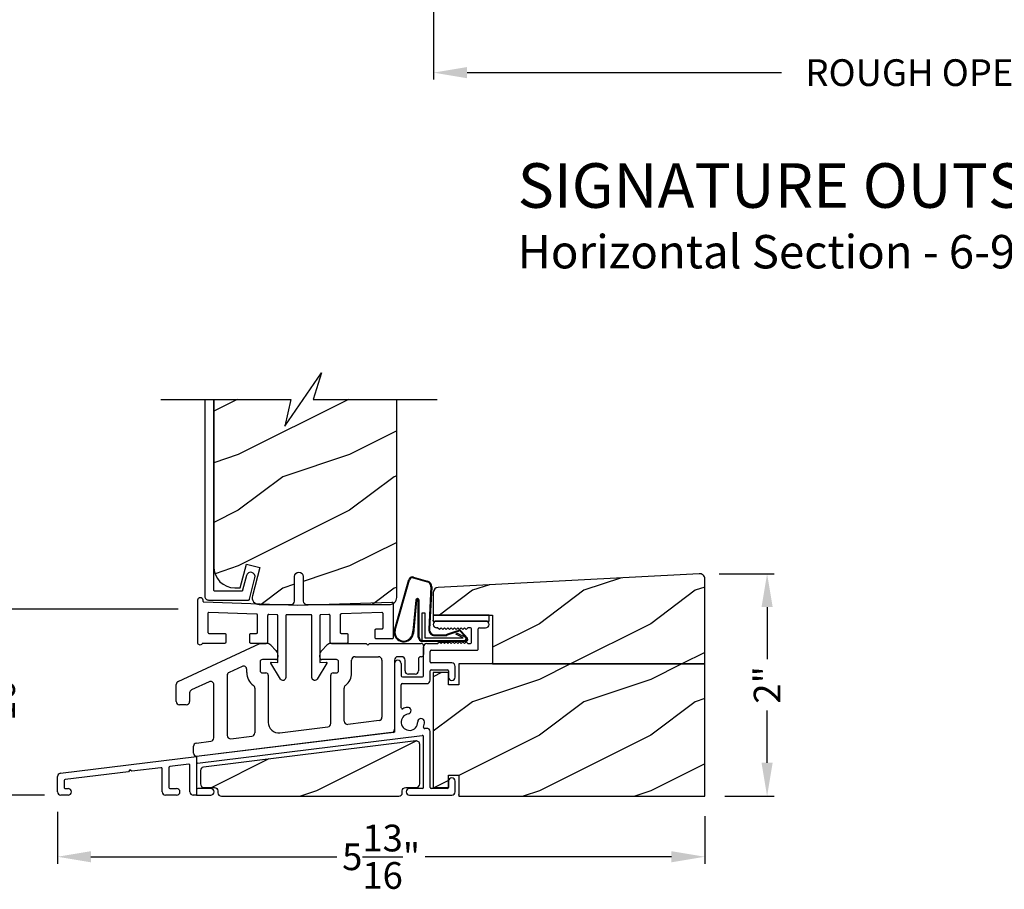
# Model space of a CAD drawing. Extents: x 68 to 136, y 0 to 44.
# Drawn here: x 115.8 to 124.6, y 19.7 to 27.5 of the extents above; entities that cross this region are included whole.
import ezdxf

# ---------------------------------------------------------------- set-up
doc = ezdxf.new("R2010")
doc.units = 0
doc.header["$LTSCALE"] = 4
doc.header["$MEASUREMENT"] = 0
doc.header["$PDMODE"] = 3
doc.layers.get('0').update_dxf_attribs({"linetype": 'CONTINUOUS'})
doc.layers.get('DEFPOINTS').update_dxf_attribs({"color": 3, "linetype": 'CONTINUOUS'})
doc.layers.add('Dim', color=7, linetype='CONTINUOUS')
doc.styles.add('Arial', font='arial.ttf')
doc.styles.get("Standard").update_dxf_attribs({"font": 'arial.ttf'})
doc.dimstyles.get("Standard").update_dxf_attribs({"dimtxt": 0.24, "dimasz": 0.3, "dimexe": 0.0625, "dimexo": 0.18, "dimgap": 0.09, "dimtad": 0, "dimdec": 4, "dimzin": 0, "dimdsep": 46, "dimlunit": 4, "dimtxsty": 'Standard', "dimcen": 0, "dimadec": 0, "dimazin": 0, "dimtfac": 1, "dimtdec": 4, "dimtofl": 0, "dimtmove": 2, "dimatfit": 3, "dimfxl": 1, "dimtolj": 1, "dimtzin": 0, "dimarcsym": 0})
pattern_1 = [(216.8699, (-43.16519, 44.3711), (2.99999992, 2.00000012), [0.5, -4.5]), (206.5651, (-42.5652, 44.0711), (-0.9999992, -1.0000013), [1.118034, -1.118034]), (198.4349, (-42.5652, 43.5711), (-2.00000043, -0.9999984), [0.632456, -2.529822])]

# ---------------------------------------------------------------- blocks, each defined once
blk = doc.blocks.new('A$C681C2385')
at = {"linetype": 'Continuous'}
for p, q in [((-0.25, 0.0529), (-0.25, 0)), ((0.25, 0.0529), (-0.25, 0.0529)), ((-0.25, 0), (-0.25, 0.0081)), ((-0.25, 0), (0.25, 0)), ((0.22, 0), (-0.22, 0)), ((0.25, 0), (0.25, 0.0529)), ((-0.246, 0), (-0.25, 0))]:
    blk.add_line(p, q, dxfattribs=at)
blk = doc.blocks.new('A$C5E9E18C2')
at = {"linetype": 'Continuous'}
for p, q in [((-0.8855, 0.2948), (-0.7535, 0.7582)), ((-0.8769, 0.3041), (-0.7468, 0.756)), ((-0.7129, 0.7712), (-0.588, 0.7368)), ((-0.7106, 0.7778), (-0.5864, 0.7437)), ((-0.5544, 0.6926), (-0.5739, 0.311)), ((-0.5474, 0.6923), (-0.5669, 0.3105)), ((-0.6915, 0.5729), (-0.7184, 0.2942)), ((-0.684, 0.5716), (-0.7121, 0.2715)), ((-0.6679, 0.2405), (-0.6679, 0.5716)), ((-0.6609, 0.2405), (-0.6609, 0.5722)), ((-0.6333, 0.2081), (-0.6333, 0.4581)), ((-0.6333, 0.4581), (-0.6083, 0.4581)), ((-0.6083, 0.4581), (-0.6083, 0.2331)), ((-0.4018, 0.2698), (-0.3118, 0.3008)), ((-0.3976, 0.2642), (-0.3076, 0.2952)), ((-0.3297, 0.2667), (-0.3191, 0.2773)), ((-0.2638, 0.2331), (-0.3297, 0.2667)), ((-0.3191, 0.2773), (-0.2444, 0.2389)), ((-0.2886, 0.2912), (-0.2314, 0.2269)), ((-0.2825, 0.2947), (-0.2254, 0.2304)), ((-0.2389, 0.2081), (-0.6333, 0.2081)), ((-0.3963, 0.2005), (-0.6279, 0.2005)), ((-0.6083, 0.2331), (-0.2638, 0.2331)), ((-0.5195, 0.2605), (-0.4301, 0.2605)), ((-0.5195, 0.2535), (-0.4301, 0.2535)), ((-0.4602, 0.193), (-0.4602, 0.2005)), ((-0.3917, 0.193), (-0.4602, 0.193)), ((-0.3966, 0.2005), (-0.387, 0.208)), ((-0.3963, 0.208), (-0.3963, 0.2005)), ((-0.3821, 0.2005), (-0.3917, 0.193)), ((-0.2427, 0.2005), (-0.3821, 0.2005)), ((-0.2386, 0.2248), (-0.2386, 0.2231))]:
    blk.add_line(p, q, dxfattribs=at)
for centre, radius, start, end in [((-0.723, 0.7483), 0.032, 67.0907, 161.98857), ((-0.723, 0.7483), 0.025, 66.23099, 161.98857), ((-0.5973, 0.6948), 0.043, 357.07068, 77.46931), ((-0.5973, 0.6948), 0.05, 357.07065, 77.46931), ((-0.6762, 0.5707), 0.0154, 5.58006, 171.54841), ((-0.6759, 0.5703), 0.00821, 9.69929, 170.30071), ((-0.7985, 0.2858), 0.0875, 174.14548, 350.58598), ((-0.7985, 0.2858), 0.0805, 166.86925, 5.95309), ((-0.5195, 0.308), 0.0545, 176.85968, 270), ((-0.5195, 0.308), 0.0475, 176.90461, 270), ((-0.4301, 0.308), 0.0475, 270, 306.54209), ((-0.2999, 0.2847), 0.02, 29.74505, 126.54209), ((-0.2999, 0.2847), 0.013, 29.74505, 126.54209), ((-0.6279, 0.2405), 0.04, 180, 270), ((-0.6279, 0.2405), 0.033, 180, 270), ((-0.4301, 0.308), 0.0545, 270, 306.54209), ((-0.2536, 0.2231), 0.015, 270, 0), ((-0.2586, 0.2248), 0.02, 360, 44.99936), ((-0.2427, 0.2205), 0.02, 270, 29.74505), ((-0.2427, 0.2205), 0.013, 287.07464, 29.74505)]:
    blk.add_arc(centre, radius, start, end, dxfattribs=at)
blk = doc.blocks.new('A$C4DBF5383')
for p, q in [((-0.5012, 0.3765), (-0.0612, 0.3765)), ((-0.6192, -1.1174), (-0.6192, -0.6617))]:
    blk.add_line(p, q)
at = {"linetype": 'Continuous'}
for p, q in [((-0.4922, 0.3165), (-0.5012, 0.3165)), ((-0.4772, 0.3015), (-0.4922, 0.3165)), ((-0.4622, 0.3165), (-0.4772, 0.3015)), ((-0.4472, 0.3015), (-0.4622, 0.3165)), ((-0.4322, 0.3165), (-0.4472, 0.3015)), ((-0.4172, 0.3015), (-0.4322, 0.3165)), ((-0.4022, 0.3165), (-0.4172, 0.3015)), ((-0.3872, 0.3015), (-0.4022, 0.3165)), ((-0.3722, 0.3165), (-0.3872, 0.3015)), ((-0.3572, 0.3015), (-0.3722, 0.3165)), ((-0.3422, 0.3165), (-0.3572, 0.3015)), ((-0.3272, 0.3015), (-0.3422, 0.3165)), ((-0.3122, 0.3165), (-0.3272, 0.3015)), ((-0.2972, 0.3015), (-0.3122, 0.3165)), ((-0.2822, 0.3165), (-0.2972, 0.3015)), ((-0.2672, 0.3015), (-0.2822, 0.3165)), ((-0.2522, 0.3165), (-0.2672, 0.3015)), ((-0.2372, 0.3015), (-0.2522, 0.3165)), ((-0.2222, 0.3165), (-0.2372, 0.3015)), ((-0.1972, 0.3165), (-0.2222, 0.3165)), ((-0.1872, 0.1846), (-0.1872, 0.3065)), ((-0.1272, 0.1246), (-0.1272, 0.3065)), ((-0.1172, 0.3165), (-0.0612, 0.3165)), ((-0.4922, 0.1746), (-0.4772, 0.1896)), ((-0.4772, 0.1896), (-0.4622, 0.1746)), ((-0.4622, 0.1746), (-0.4472, 0.1896)), ((-0.4472, 0.1896), (-0.4322, 0.1746)), ((-0.4322, 0.1746), (-0.4172, 0.1896)), ((-0.4172, 0.1896), (-0.4022, 0.1746)), ((-0.4022, 0.1746), (-0.3872, 0.1896)), ((-0.3872, 0.1896), (-0.3722, 0.1746)), ((-0.3722, 0.1746), (-0.3572, 0.1896)), ((-0.3572, 0.1896), (-0.3422, 0.1746)), ((-0.3422, 0.1746), (-0.3272, 0.1896)), ((-0.3272, 0.1896), (-0.3122, 0.1746)), ((-0.3122, 0.1746), (-0.2972, 0.1896)), ((-0.2972, 0.1896), (-0.2822, 0.1746)), ((-0.2822, 0.1746), (-0.2672, 0.1896)), ((-0.2672, 0.1896), (-0.2522, 0.1746)), ((-0.2522, 0.1746), (-0.2372, 0.1896)), ((-0.2372, 0.1896), (-0.2222, 0.1746)), ((-0.6192, -0.115), (-0.6192, 0.1446)), ((-0.5892, 0.1746), (-0.4922, 0.1746)), ((-0.5592, 0.01), (-0.5592, 0.1046)), ((-0.5492, 0.1146), (-0.1372, 0.1146)), ((-0.2222, 0.1746), (-0.1972, 0.1746)), ((-0.3642, 0), (-0.5492, 0)), ((-0.8792, -0.005), (-0.8792, -0.613)), ((-0.8192, -0.005), (-0.8192, -0.115)), ((-0.5592, -0.155), (-0.5592, -0.07)), ((-0.5492, -0.06), (-0.4042, -0.06)), ((-0.3942, -0.07), (-0.3942, -0.1262)), ((-0.3342, -0.1262), (-0.3342, -0.03)), ((-0.8092, -0.125), (-0.6292, -0.125)), ((-0.8192, -0.4019), (-0.8192, -0.195)), ((-0.8092, -0.185), (-0.5892, -0.185)), ((-0.8792, -0.6138), (-0.8792, -0.6219)), ((-0.5929, -0.5867), (-0.6081, -0.5886)), ((-0.5592, -1.1174), (-0.5592, -0.6165)), ((-0.888, -0.623), (-2.6562, -0.8401)), ((-2.6474, -0.8994), (-0.6304, -0.6518)), ((-0.8792, -0.6219), (-0.8832, -0.6219)), ((-3.8799, -0.9903), (-2.6562, -0.8401)), ((-2.6562, -0.8401), (-2.6562, -1.1874)), ((-3.2552, -0.9589), (-3.2683, -0.9757)), ((-3.2385, -0.972), (-3.2552, -0.9589)), ((-2.9774, -0.94), (-3.2385, -0.972)), ((-2.9662, -1.1574), (-2.9662, -0.9499)), ((-2.9062, -0.9401), (-2.9062, -1.1174)), ((-2.7274, -0.9093), (-2.8974, -0.9301)), ((-2.7162, -1.1575), (-2.7162, -0.9192)), ((-3.9062, -1.1575), (-3.9062, -1.02)), ((-3.8462, -1.0555), (-3.8462, -1.1173)), ((-3.2683, -0.9757), (-3.8374, -1.0455)), ((-3.8362, -1.1274), (-3.8112, -1.1274)), ((-2.8962, -1.1274), (-2.8362, -1.1274)), ((-2.5302, -1.1274), (-2.6462, -1.1274)), ((-0.6292, -1.1274), (-0.7452, -1.1274)), ((-0.4042, -1.1274), (-0.5492, -1.1274)), ((-0.3942, -1.0612), (-0.3942, -1.1174)), ((-0.3342, -1.1574), (-0.3342, -1.0612)), ((-3.8112, -1.1874), (-3.8762, -1.1874)), ((-2.8362, -1.1874), (-2.9362, -1.1874)), ((-2.6562, -1.1874), (-2.6862, -1.1874)), ((-2.6562, -1.1874), (-2.5302, -1.1874)), ((-0.7452, -1.1874), (-0.3642, -1.1874)), ((-0.3024, -1.1874), (-0.3024, -1.1793)), ((-0.3024, -1.1793), (-0.3024, -1.1874))]:
    blk.add_line(p, q, dxfattribs=at)
for centre, radius, start, end in [((-0.5012, 0.3465), 0.03, 90, 270), ((-0.0612, 0.3465), 0.03, 270, 90), ((-0.1972, 0.3065), 0.01, 360, 90), ((-0.1172, 0.3065), 0.01, 90, 180), ((-0.1972, 0.1846), 0.01, 270, 0), ((-0.5892, 0.1446), 0.03, 90, 180), ((-0.5492, 0.1046), 0.01, 90, 180), ((-0.1372, 0.1246), 0.01, 269.99999, 0), ((-0.8492, -0.005), 0.03, 0, 180), ((-0.5492, 0.01), 0.01, 180, 270.00001), ((-0.3642, -0.03), 0.03, 0, 90), ((-0.5492, -0.07), 0.01, 90, 180), ((-0.4042, -0.07), 0.01, 0, 90), ((-0.8092, -0.115), 0.01, 180, 270), ((-0.6292, -0.115), 0.01, 270, 0), ((-0.5892, -0.155), 0.03, 270, 360), ((-0.3642, -0.1262), 0.03, 180, 0), ((-0.8092, -0.195), 0.01, 90, 180), ((-0.8092, -0.4019), 0.01, 180, 296.3878), ((-0.7452, -0.5309), 0.134, 98.76587, 116.3878), ((-0.761, -0.4281), 0.03, 278.76587, 98.76587), ((-0.7452, -0.5309), 0.074, 98.76587, 1.23413), ((-0.6412, -0.5286), 0.03, 1.23413, 181.23413), ((-0.7452, -0.5309), 0.134, 340.6122, 1.23413), ((-0.8892, -0.613), 0.01, 277, 0), ((-0.6094, -0.5787), 0.01, 160.6122, 277.00004), ((-0.5892, -0.6165), 0.03, 360, 97), ((-2.9762, -0.9499), 0.01, 359.81032, 97), ((-2.8962, -0.9401), 0.01, 97, 180), ((-2.7262, -0.9192), 0.01, 0, 97), ((-2.6462, -0.9094), 0.01, 97, 180), ((-3.8762, -1.0201), 0.03, 97, 179.86428), ((-3.8362, -1.0555), 0.01, 97, 180.30068), ((-0.3642, -1.0612), 0.03, 0, 180), ((-3.8362, -1.1174), 0.01, 179.69932, 270), ((-3.8112, -1.1574), 0.03, 270, 90), ((-2.8962, -1.1174), 0.01, 180, 270), ((-2.8362, -1.1574), 0.03, 270, 90), ((-2.6462, -1.1174), 0.01, 180, 270), ((-2.5302, -1.1574), 0.03, 270, 90), ((-0.7452, -1.1574), 0.03, 90, 270), ((-0.6292, -1.1174), 0.01, 270, 0), ((-0.5492, -1.1174), 0.01, 180, 270), ((-0.4042, -1.1174), 0.01, 270, 360), ((-3.8762, -1.1574), 0.03, 180.13572, 270), ((-2.9362, -1.1574), 0.03, 180, 270), ((-2.6862, -1.1574), 0.03, 180.12422, 270), ((-0.3642, -1.1574), 0.03, 270, 360)]:
    blk.add_arc(centre, radius, start, end, dxfattribs=at)
blk.add_arc((-0.6292, -0.6617), 0.01, 0, 97)
blk = doc.blocks.new('A$C439114D3')
at = {"linetype": 'Continuous'}
for p, q in [((-2.8218, -0.166), (-2.0902, 0.1751)), ((-2.0902, 0.1751), (-2.0321, 0.1751)), ((-1.9896, 0.1576), (-1.9438, 0.1117)), ((-1.5336, 0.1117), (-1.4878, 0.1576)), ((-1.4454, 0.1751), (-1.1348, 0.1751)), ((-1.1348, 0.1751), (-1.1192, 0.1595)), ((-1.1192, 0.1595), (-1.1036, 0.1751)), ((-1.1036, 0.1751), (-0.6391, 0.1751)), ((-0.6192, 0.1551), (-0.6192, 0.0751)), ((-2.0863, 0.0101), (-2.0863, -0.0699)), ((-1.9462, 0.0301), (-2.0663, 0.0301)), ((-1.9262, 0.0692), (-1.9262, 0.0502)), ((-1.5512, 0.0501), (-1.5512, 0.0693)), ((-1.4013, 0.0301), (-1.5312, 0.0301)), ((-1.3813, -0.0699), (-1.3813, 0.0101)), ((-1.2644, -0.0903), (-1.2644, 0.0251)), ((-1.2344, 0.0551), (-1.0222, 0.0551)), ((-0.9922, 0.0251), (-0.9922, -0.4883)), ((-0.8792, 0.0251), (-0.8792, -0.5953)), ((-0.8154, 0.0551), (-0.8492, 0.0551)), ((-0.7854, -0.0711), (-0.7854, 0.0251)), ((-0.6654, 0.0351), (-0.6654, -0.0711)), ((-0.6392, 0.0551), (-0.6454, 0.0551)), ((-2.249, -0.0313), (-2.3649, -0.0854)), ((-2.2063, -0.0874), (-2.2063, -0.0585)), ((-2.5449, -0.1693), (-2.7019, -0.2425)), ((-2.3822, -0.1126), (-2.3822, -0.6516)), ((-2.0663, -0.0899), (-2.0341, -0.0899)), ((-2.0141, -0.1099), (-2.0141, -0.5341)), ((-1.4516, -0.5447), (-1.4516, -0.1099)), ((-1.4316, -0.0899), (-1.4013, -0.0899)), ((-0.6954, -0.1011), (-0.7554, -0.1011)), ((-2.8392, -0.3469), (-2.8392, -0.1932)), ((-2.5022, -0.6737), (-2.5022, -0.1965)), ((-2.1341, -0.2264), (-2.1341, -0.6285)), ((-1.3316, -0.5226), (-1.3316, -0.2257)), ((-2.7192, -0.2697), (-2.7192, -0.3469)), ((-2.7492, -0.3769), (-2.8092, -0.3769)), ((-1.0185, -0.5181), (-1.2979, -0.5524)), ((-1.9086, -0.6274), (-1.4779, -0.5745)), ((-2.6584, -0.7194), (-2.5286, -0.7035)), ((-0.9055, -0.6251), (-2.6562, -0.8401)), ((-2.3486, -0.6814), (-2.1604, -0.6583)), ((-2.6847, -0.8097), (-2.6847, -0.7492))]:
    blk.add_line(p, q, dxfattribs=at)
for centre, radius, start, end in [((-2.0321, 0.1151), 0.06, 45, 90.0835), ((-1.9862, 0.0693), 0.06, 359.92198, 45.00003), ((-1.4912, 0.0693), 0.06, 135, 180.00004), ((-1.4453, 0.1151), 0.06, 90.0835, 134.99991), ((-0.6392, 0.1551), 0.02, 0, 89.85537), ((-2.0663, 0.0101), 0.02, 90.00001, 180), ((-1.9462, 0.0501), 0.02, 270, 0.13514), ((-1.5312, 0.0501), 0.02, 180, 270.00001), ((-1.4013, 0.0101), 0.02, 0.00001, 90), ((-1.2344, 0.0251), 0.03, 90.00001, 180), ((-1.0222, 0.0251), 0.03, 0, 90), ((-0.8492, 0.0251), 0.03, 90, 180), ((-0.8154, 0.0251), 0.03, 0, 89.99996), ((-0.6454, 0.0351), 0.02, 90, 179.99999), ((-0.6392, 0.0751), 0.02, 269.99978, 0), ((-2.3522, -0.1126), 0.03, 114.99998, 180), ((-2.2363, -0.0585), 0.03, 0, 114.99999), ((-2.0663, -0.0874), 0.14, 179.99996, 234.87977), ((-2.0663, -0.0699), 0.02, 180, 270), ((-1.4013, -0.0699), 0.02, 270.00003, 360), ((-0.7554, -0.0711), 0.03, 180.00001, 270), ((-0.6954, -0.0711), 0.03, 270.00002, 360), ((-2.8092, -0.1932), 0.03, 114.89883, 180), ((-2.5322, -0.1965), 0.03, 360, 115), ((-2.0341, -0.1099), 0.02, 0, 90.00003), ((-1.4316, -0.1099), 0.02, 90, 180), ((-1.4044, -0.0903), 0.14, 307.20768, 0.00002), ((-2.6892, -0.2697), 0.03, 114.99999, 180), ((-2.1641, -0.2264), 0.03, 360, 54.87977), ((-1.3016, -0.2257), 0.03, 127.20768, 180), ((-2.8092, -0.3469), 0.03, 180.13073, 270), ((-2.7492, -0.3469), 0.03, 270, 0.00003), ((-1.3016, -0.5226), 0.03, 180, 277.00001), ((-1.0222, -0.4883), 0.03, 277, 360), ((-1.9201, -0.5341), 0.094, 180, 277), ((-1.4816, -0.5447), 0.03, 277, 360), ((-0.9092, -0.5953), 0.03, 277, 0), ((-2.5322, -0.6737), 0.03, 277, 0), ((-2.3522, -0.6516), 0.03, 180, 277.00001), ((-2.1641, -0.6285), 0.03, 277, 0), ((-2.6547, -0.7492), 0.03, 97, 180), ((-2.6547, -0.8097), 0.03, 180, 277)]:
    blk.add_arc(centre, radius, start, end, dxfattribs=at)
blk = doc.blocks.new('*D551')
at = {"layer": 'DEFPOINTS', "color": 0, "transparency": 16777216}
for p in [(116.1092, 20.5624), (121.9217, 20.5245), (116.1092, 19.9804)]:
    blk.add_point(p, dxfattribs=at)
at = {"layer": 'Dim', "color": 0, "lineweight": -2, "transparency": 16777216}
for p, q in [((116.1092, 20.3824), (116.1092, 19.9179)), ((121.9217, 20.3445), (121.9217, 19.9179)), ((116.4092, 19.9804), (118.6189, 19.9804)), ((121.6217, 19.9804), (119.412, 19.9804))]:
    blk.add_line(p, q, dxfattribs=at)
at = {"layer": 'Dim', "color": 0, "transparency": 16777216}
for points in [[(116.4092, 20.0304), (116.4092, 19.9304), (116.1092, 19.9804)], [(121.6217, 20.0304), (121.6217, 19.9304), (121.9217, 19.9804)]]:
    blk.add_solid(points, dxfattribs=at)
at = {"layer": 'Dim', "color": 0, "transparency": 16777216, "insert": (119.0155, 19.9804), "char_height": 0.24, "attachment_point": 5}
blk.add_mtext('\\A1;5{\\H1x;\\S13/16;}"', dxfattribs=at)
blk = doc.blocks.new('*D552')
at = {"layer": 'DEFPOINTS', "color": 0, "transparency": 16777216}
for p in [(121.8723, 22.5218), (122.4812, 22.5218), (121.9217, 20.5245)]:
    blk.add_point(p, dxfattribs=at)
at = {"layer": 'Dim', "color": 0, "lineweight": -2, "transparency": 16777216}
for p, q in [((122.0523, 22.5218), (122.5437, 22.5218)), ((122.4812, 22.2218), (122.4812, 21.7531)), ((122.4812, 20.8245), (122.4812, 21.2931)), ((122.1017, 20.5245), (122.5437, 20.5245))]:
    blk.add_line(p, q, dxfattribs=at)
at = {"layer": 'Dim', "color": 0, "transparency": 16777216}
for points in [[(122.4312, 22.2218), (122.5312, 22.2218), (122.4812, 22.5218)], [(122.4312, 20.8245), (122.5312, 20.8245), (122.4812, 20.5245)]]:
    blk.add_solid(points, dxfattribs=at)
at = {"layer": 'Dim', "color": 0, "transparency": 16777216, "insert": (122.4812, 21.5231), "char_height": 0.24, "attachment_point": 5, "rotation": 90}
blk.add_mtext('\\A1;2"', dxfattribs=at)
blk = doc.blocks.new('*D553')
at = {"layer": 'DEFPOINTS', "color": 0, "transparency": 16777216}
for p in [(115.4399, 22.2029), (117.3732, 22.2029), (116.1717, 20.5325)]:
    blk.add_point(p, dxfattribs=at)
at = {"layer": 'Dim', "color": 0, "lineweight": -2, "transparency": 16777216}
for p, q in [((117.1932, 22.2029), (115.3774, 22.2029)), ((115.4399, 21.9029), (115.4399, 21.7529)), ((115.4399, 20.8325), (115.4399, 20.9825)), ((115.9917, 20.5325), (115.3774, 20.5325))]:
    blk.add_line(p, q, dxfattribs=at)
at = {"layer": 'Dim', "color": 0, "transparency": 16777216}
for points in [[(115.3899, 21.9029), (115.4899, 21.9029), (115.4399, 22.2029)], [(115.3899, 20.8325), (115.4899, 20.8325), (115.4399, 20.5325)]]:
    blk.add_solid(points, dxfattribs=at)
at = {"layer": 'Dim', "color": 0, "transparency": 16777216, "insert": (115.4399, 21.3677), "char_height": 0.24, "attachment_point": 5, "rotation": 90}
blk.add_mtext('\\A1;1{\\H1x;\\S11/16;}"', dxfattribs=at)
blk = doc.blocks.new('*D498')
at = {"layer": 'DEFPOINTS', "color": 0, "transparency": 16777216}
for p in [(119.8619, 30.102), (129.5677, 30.102), (129.5677, 27.8152)]:
    blk.add_point(p, dxfattribs=at)
at = {"layer": 'Dim', "color": 0, "lineweight": -2, "transparency": 16777216}
for p, q in [((119.8619, 29.922), (119.8619, 27.7527)), ((129.5677, 29.922), (129.5677, 27.7527)), ((120.1619, 27.8152), (123.069, 27.8152)), ((129.2677, 27.8152), (126.3606, 27.8152))]:
    blk.add_line(p, q, dxfattribs=at)
at = {"layer": 'Dim', "color": 0, "transparency": 16777216}
for points in [[(120.1619, 27.8652), (120.1619, 27.7652), (119.8619, 27.8152)], [(129.2677, 27.8652), (129.2677, 27.7652), (129.5677, 27.8152)]]:
    blk.add_solid(points, dxfattribs=at)
at = {"layer": 'Dim', "color": 0, "transparency": 16777216, "insert": (124.7148, 27.8152), "char_height": 0.24, "attachment_point": 5}
blk.add_mtext('\\A1;JAMB / UNIT WIDTH', dxfattribs=at)
blk = doc.blocks.new('*D499')
at = {"layer": 'DEFPOINTS', "color": 0, "transparency": 16777216}
for p in [(119.4869, 30.102), (129.9427, 30.102), (129.9427, 27.02)]:
    blk.add_point(p, dxfattribs=at)
at = {"layer": 'Dim', "color": 0, "lineweight": -2, "transparency": 16777216}
for p, q in [((119.4869, 29.922), (119.4869, 26.9575)), ((129.9427, 29.922), (129.9427, 26.9575)), ((119.7869, 27.02), (122.6119, 27.02)), ((129.6427, 27.02), (126.8177, 27.02))]:
    blk.add_line(p, q, dxfattribs=at)
at = {"layer": 'Dim', "color": 0, "transparency": 16777216}
for points in [[(119.7869, 27.07), (119.7869, 26.97), (119.4869, 27.02)], [(129.6427, 27.07), (129.6427, 26.97), (129.9427, 27.02)]]:
    blk.add_solid(points, dxfattribs=at)
at = {"layer": 'Dim', "color": 0, "transparency": 16777216, "insert": (124.7148, 27.02), "char_height": 0.24, "attachment_point": 5}
blk.add_mtext('\\A1;ROUGH OPENING WIDTH', dxfattribs=at)

msp = doc.modelspace()

# ---------------------------------------------------------------- hatches: boundary and pattern name
h = msp.add_hatch()
h.set_pattern_fill('WOOD2', color=256, style=0)
h.set_pattern_definition([(216.8699, (10.13037, 44.38958), (2.9999999, 2.00000012), [0.5, -4.5]), (206.5651, (10.73037, 44.0896), (-0.9999992, -1.0000013), [1.118034, -1.118034]), (198.4349, (10.73037, 43.58958), (-2.0000004, -0.9999984), [0.632456, -2.529822])])
h.paths.add_polyline_path([(117.51335, 22.58239), (117.51695, 22.54581), (117.52762, 22.51064), (117.54495, 22.47822), (117.56827, 22.44981), (117.59668, 22.42649), (117.6291, 22.40916), (117.66427, 22.39849), (117.70085, 22.39489), (117.7492, 22.39489), (117.80645, 22.60855), (117.92719, 22.5762), (117.85953, 22.32369), (117.85744, 22.30956), (117.85861, 22.29532), (117.86298, 22.28172), (117.87032, 22.26947), (117.88026, 22.2592), (117.89226, 22.25146), (117.90571, 22.24665), (117.9199, 22.24501), (118.20642, 22.24501, 0.4142136), (118.23767, 22.27626), (118.23767, 22.49501, -1), (118.31702, 22.49501), (118.31702, 22.27626, 0.4142136), (118.34827, 22.24501), (119.10075, 22.24501), (119.11656, 22.24981), (119.12745, 22.25563), (119.137, 22.26347), (119.14483, 22.27301), (119.15065, 22.2839), (119.15424, 22.29573), (119.15545, 22.30801), (119.15545, 24.08606), (118.40497, 24.08606), (118.47916, 24.32465), (118.15075, 23.84748), (118.20497, 24.08606), (117.51335, 24.08606)])
h = msp.add_hatch()
h.set_pattern_fill('WOOD2', color=256, style=0)
h.set_pattern_definition(pattern_1)
edge = h.paths.add_edge_path()
edge.add_line((119.48423, 22.14935), (120.01543, 22.14935))
edge.add_line((120.01543, 22.14935), (120.01543, 21.71185))
edge.add_line((120.01543, 21.71185), (121.92173, 21.71185))
edge.add_line((121.92173, 21.71185), (121.92173, 22.47482))
edge.add_arc((121.87473, 22.47482), 0.047, 0, 93.000001)
edge.add_line((121.87227, 22.52176), (119.52877, 22.39894))
edge.add_arc((119.53123, 22.35201), 0.047, 93.000001, 180)
edge.add_line((119.48423, 22.35201), (119.48423, 22.14935))
h = msp.add_hatch()
h.set_pattern_fill('WOOD2', color=256, style=0)
h.set_pattern_definition(pattern_1)
h.paths.add_polyline_path([(119.71298, 21.71185), (119.71298, 21.52435), (119.61923, 21.52435), (119.61923, 21.63375), (119.48423, 21.63375), (119.48423, 20.60255), (119.61923, 20.60255), (119.61923, 20.71195), (119.71298, 20.71195), (119.71298, 20.52445), (121.92173, 20.52445), (121.92173, 21.71185)])
h = msp.add_hatch()
h.set_pattern_fill('WOOD2', color=256, style=0)
h.set_pattern_definition(pattern_1)
edge = h.paths.add_edge_path()
edge.add_line((117.58093, 20.52445), (119.17453, 20.52445))
edge.add_arc((119.17453, 20.55545), 0.031, 270, 360.000043)
edge.add_line((119.20553, 20.55545), (119.20553, 20.57155))
edge.add_arc((119.23653, 20.57155), 0.031, 90.000002, 180, ccw=False)
edge.add_line((119.23653, 20.60255), (119.33073, 20.60255))
edge.add_arc((119.33073, 20.63355), 0.031, 270, 360.000001)
edge.add_line((119.36173, 20.63355), (119.36173, 20.98941))
edge.add_arc((119.33073, 20.98941), 0.031, 0, 97)
edge.add_line((119.32695, 21.02018), (117.42095, 20.78615))
edge.add_arc((117.42473, 20.75538), 0.031, 97, 180)
edge.add_line((117.39373, 20.75538), (117.39373, 20.63355))
edge.add_arc((117.42473, 20.63355), 0.031, 179.99999, 270)
edge.add_line((117.42473, 20.60255), (117.51893, 20.60255))
edge.add_arc((117.51893, 20.57155), 0.031, -0.117866, 89.999998, ccw=False)
edge.add_line((117.54993, 20.57149), (117.54993, 20.55545))

# ---------------------------------------------------------------- linework, layer by layer
for p, q in [((117.43335, 24.08606), (117.43335, 22.31706)), ((117.51335, 22.37496), (117.51335, 24.08606)), ((117.80535, 22.50474), (117.77178, 22.3725)), ((117.81206, 22.51882), (117.80535, 22.50474)), ((117.82365, 22.52925), (117.81206, 22.51882)), ((117.83834, 22.53445), (117.82365, 22.52925)), ((117.83395, 22.2926), (117.88281, 22.48508)), ((117.85391, 22.53364), (117.83834, 22.53445)), ((117.86798, 22.52693), (117.85391, 22.53364)), ((117.87842, 22.51534), (117.86798, 22.52693)), ((117.88362, 22.50065), (117.87842, 22.51534)), ((117.88281, 22.48508), (117.88362, 22.50065)), ((117.51354, 22.37301), (117.51335, 22.37496)), ((117.51411, 22.37114), (117.51354, 22.37301)), ((117.51503, 22.36941), (117.51411, 22.37114)), ((117.51628, 22.36789), (117.51503, 22.36941)), ((117.51779, 22.36665), (117.51628, 22.36789)), ((117.76945, 22.36819), (117.76823, 22.36707)), ((117.77046, 22.36949), (117.76945, 22.36819)), ((117.77125, 22.37094), (117.77046, 22.36949)), ((117.77178, 22.3725), (117.77125, 22.37094)), ((117.43335, 22.31706), (117.43396, 22.31082)), ((117.43396, 22.31082), (117.43578, 22.30482)), ((117.43578, 22.30482), (117.43874, 22.29929)), ((117.43874, 22.29929), (117.44272, 22.29444)), ((117.44272, 22.29444), (117.44757, 22.29046)), ((117.44757, 22.29046), (117.4531, 22.2875)), ((117.4531, 22.2875), (117.45911, 22.28568)), ((117.45911, 22.28568), (117.46535, 22.28506)), ((117.46535, 22.28506), (117.82425, 22.28506)), ((117.51952, 22.36573), (117.51779, 22.36665)), ((117.5214, 22.36516), (117.51952, 22.36573)), ((117.52335, 22.36496), (117.5214, 22.36516)), ((117.76209, 22.36496), (117.52335, 22.36496)), ((117.76374, 22.3651), (117.76209, 22.36496)), ((117.76534, 22.3655), (117.76374, 22.3651)), ((117.76685, 22.36617), (117.76534, 22.3655)), ((117.76823, 22.36707), (117.76685, 22.36617)), ((117.82425, 22.28506), (117.8259, 22.2852)), ((117.8259, 22.2852), (117.8275, 22.2856)), ((117.8275, 22.2856), (117.82901, 22.28627)), ((117.82901, 22.28627), (117.83039, 22.28717)), ((117.83039, 22.28717), (117.83161, 22.28829)), ((117.83161, 22.28829), (117.83262, 22.28959)), ((117.83262, 22.28959), (117.83341, 22.29104)), ((117.83341, 22.29104), (117.83395, 22.2926)), ((120.01543, 21.71185), (120.01543, 21.71992)), ((120.01946, 21.71185), (120.01543, 21.71185))]:
    msp.add_line(p, q)
for points in [[(117.03705, 24.08606), (118.20497, 24.08606), (118.15075, 23.84748), (118.47916, 24.32465), (118.40497, 24.08606), (119.51866, 24.08606)], [(117.51335, 24.08606), (117.51335, 22.58239), (117.51695, 22.54581), (117.52762, 22.51064), (117.54495, 22.47822), (117.56827, 22.44981), (117.59668, 22.42649), (117.6291, 22.40916), (117.66427, 22.39849), (117.70085, 22.39489), (117.7492, 22.39489), (117.80645, 22.60855), (117.92719, 22.5762), (117.85953, 22.32369), (117.85744, 22.30956), (117.85861, 22.29532), (117.86298, 22.28172), (117.87032, 22.26947), (117.88026, 22.2592), (117.89226, 22.25146), (117.90571, 22.24665), (117.9199, 22.24501), (118.20642, 22.24501)]]:
    msp.add_lwpolyline(points)
for points in [[(118.20642, 22.24501, 0.4142136), (118.23767, 22.27626), (118.23767, 22.49501, -1), (118.31702, 22.49501), (118.31702, 22.27626, 0.4142136), (118.34827, 22.24501), (119.10075, 22.24501), (119.11656, 22.24981), (119.12745, 22.25563), (119.137, 22.26347), (119.14483, 22.27301), (119.15065, 22.2839), (119.15424, 22.29573), (119.15545, 22.30801), (119.15545, 24.08606)], [(117.58093, 20.52445), (119.17453, 20.52445, 0.4142138), (119.20553, 20.55545), (119.20553, 20.57155, -0.4142136), (119.23653, 20.60255), (119.33073, 20.60255, 0.4142136), (119.36173, 20.63355), (119.36173, 20.98941, 0.4504672), (119.32695, 21.02018), (117.42095, 20.78615, 0.3788661), (117.39373, 20.75538), (117.39373, 20.63355, 0.4142136), (117.42473, 20.60255), (117.51893, 20.60255, -0.4148162), (117.54993, 20.57149), (117.54993, 20.55545)]]:
    msp.add_lwpolyline(points, format="xyb")
msp.add_lwpolyline([(119.48423, 22.14935), (120.01543, 22.14935), (120.01543, 21.71185), (121.92173, 21.71185), (121.92173, 22.47482, 0.4296339), (121.87227, 22.52176), (119.52877, 22.39894, 0.3989595), (119.48423, 22.35201)], format="xyb", close=True)
for points in [[(117.61033, 21.98613), (117.61229, 21.98593), (117.61416, 21.98537), (117.61589, 21.98444), (117.61741, 21.9832), (117.61865, 21.98168), (117.61957, 21.97995), (117.62014, 21.97808), (117.62033, 21.97612), (117.62033, 21.90612), (117.62014, 21.90417), (117.61957, 21.9023), (117.61865, 21.90057), (117.61741, 21.89905), (117.61589, 21.89781), (117.61416, 21.89689), (117.61229, 21.89631), (117.61033, 21.89612), (117.4174, 21.89612), (117.41577, 21.89602), (117.41415, 21.89572), (117.41259, 21.89522), (117.4111, 21.89453), (117.40971, 21.89367), (117.40843, 21.89264), (117.40729, 21.89146), (117.4063, 21.89015), (117.40199, 21.88546), (117.39643, 21.88237), (117.39017, 21.88118), (117.38386, 21.88202), (117.37813, 21.8848), (117.37356, 21.88924), (117.37063, 21.89489), (117.36961, 21.90117), (117.36961, 22.28679), (117.37133, 22.2954), (117.3762, 22.30269), (117.3835, 22.30758), (117.39211, 22.30929), (117.40072, 22.30758), (117.40802, 22.30269), (117.4129, 22.2954), (117.41461, 22.28679), (117.41461, 22.27821), (117.4148, 22.2763), (117.41534, 22.27447), (117.41622, 22.27277), (117.41742, 22.27127), (117.41887, 22.27002), (117.42054, 22.26908), (117.42235, 22.26847), (117.42425, 22.26822), (118.26791, 22.23758), (119.11228, 22.26622), (119.11428, 22.26609), (119.11621, 22.26556), (119.118, 22.26465), (119.11957, 22.26342), (119.12087, 22.26189), (119.12183, 22.26013), (119.12242, 22.25822), (119.12262, 22.25623), (119.12262, 21.94589), (119.12243, 21.94395), (119.12186, 21.94207), (119.12094, 21.94034), (119.11969, 21.93883), (119.11818, 21.93758), (119.11645, 21.93666), (119.11457, 21.93609), (119.11262, 21.9359), (118.97262, 21.9359), (118.97067, 21.93609), (118.96879, 21.93666), (118.96706, 21.93758), (118.96555, 21.93883), (118.9643, 21.94034), (118.96338, 21.94207), (118.96281, 21.94395), (118.96262, 21.94589), (118.96262, 22.0159), (118.96281, 22.01785), (118.96338, 22.01973), (118.9643, 22.02145), (118.96555, 22.02297), (118.96706, 22.02421), (118.96879, 22.02514), (118.97067, 22.02571), (118.97262, 22.0259), (119.02262, 22.0259), (119.02457, 22.02609), (119.02645, 22.02666), (119.02818, 22.02758), (119.02969, 22.02883), (119.03094, 22.03034), (119.03186, 22.03207), (119.03243, 22.03395), (119.03262, 22.0359), (119.03262, 22.16234), (119.03242, 22.16433), (119.03183, 22.16625), (119.03086, 22.168), (119.02957, 22.16953), (119.028, 22.17077), (119.02621, 22.17167), (119.02428, 22.1722), (119.02228, 22.17234), (118.65648, 22.15993), (118.65458, 22.15968), (118.65276, 22.15907), (118.65109, 22.15813), (118.64963, 22.15689), (118.64844, 22.15538), (118.64755, 22.15368), (118.64701, 22.15184), (118.64682, 22.14993), (118.64682, 21.99613), (118.64701, 21.99418), (118.64758, 21.9923), (118.64851, 21.99057), (118.64975, 21.98905), (118.65127, 21.98781), (118.65299, 21.98689), (118.65487, 21.98632), (118.65682, 21.98613), (118.70682, 21.98613), (118.70877, 21.98593), (118.71065, 21.98537), (118.71238, 21.98444), (118.71389, 21.9832), (118.71514, 21.98168), (118.71606, 21.97995), (118.71663, 21.97808), (118.71682, 21.97612), (118.71682, 21.90612), (118.71663, 21.90417), (118.71606, 21.9023), (118.71514, 21.90057), (118.71389, 21.89905), (118.71238, 21.89781), (118.71065, 21.89689), (118.70877, 21.89631), (118.70682, 21.89612), (118.56682, 21.89612), (118.56487, 21.89631), (118.56299, 21.89689), (118.56126, 21.89781), (118.55975, 21.89905), (118.5585, 21.90057), (118.55758, 21.9023), (118.55701, 21.90417), (118.55682, 21.90612), (118.55682, 22.1462), (118.55662, 22.1482), (118.55603, 22.15011), (118.55506, 22.15186), (118.55377, 22.15339), (118.5522, 22.15464), (118.55041, 22.15554), (118.54848, 22.15606), (118.54648, 22.1562), (118.47398, 22.15374), (118.47208, 22.15349), (118.47026, 22.15288), (118.46859, 22.15194), (118.46713, 22.15069), (118.46593, 22.14919), (118.46505, 22.14749), (118.4645, 22.14565), (118.46432, 22.14374), (118.46432, 21.72293), (118.52496, 21.72697), (118.526, 21.72612), (118.52686, 21.7251), (118.52751, 21.72393), (118.52794, 21.72267), (118.52813, 21.72134), (118.52807, 21.72), (118.52777, 21.7187), (118.52723, 21.71748), (118.4418, 21.57549), (118.43645, 21.56918), (118.42936, 21.56491), (118.42128, 21.56313), (118.41305, 21.56403), (118.40554, 21.5675), (118.39953, 21.57319), (118.39565, 21.5805), (118.39432, 21.58867), (118.39432, 22.14259), (118.39412, 22.14454), (118.39355, 22.14641), (118.39263, 22.14815), (118.39139, 22.14966), (118.38987, 22.1509), (118.38814, 22.15183), (118.38627, 22.1524), (118.38432, 22.15259), (118.16923, 22.15259), (118.16728, 22.1524), (118.16541, 22.15183), (118.16368, 22.1509), (118.16216, 22.14966), (118.16092, 22.14815), (118.15999, 22.14641), (118.15943, 22.14454), (118.15923, 22.14259), (118.15923, 21.58867), (118.1579, 21.58052), (118.15404, 21.57322), (118.14806, 21.56753), (118.14057, 21.56404), (118.13236, 21.56313), (118.12429, 21.56487), (118.1172, 21.56909), (118.11182, 21.57536), (118.02559, 21.71687), (118.02498, 21.7182), (118.02465, 21.71964), (118.02462, 21.72112), (118.0249, 21.72257), (118.02546, 21.72393), (118.02628, 21.72515), (118.02734, 21.72618), (118.02858, 21.72697), (118.08923, 21.72293), (118.08923, 22.14316), (118.08905, 22.14506), (118.0885, 22.1469), (118.08762, 22.1486), (118.08642, 22.1501), (118.08497, 22.15135), (118.0833, 22.15229), (118.08148, 22.1529), (118.07958, 22.15315), (118.00708, 22.15568), (118.00508, 22.15555), (118.00315, 22.15502), (118.00136, 22.15412), (117.99978, 22.15288), (117.99849, 22.15135), (117.99752, 22.1496), (117.99693, 22.14768), (117.99673, 22.14569), (117.99673, 21.90612), (117.99654, 21.90417), (117.99597, 21.9023), (117.99504, 21.90057), (117.9938, 21.89905), (117.99229, 21.89781), (117.99056, 21.89689), (117.98868, 21.89631), (117.98673, 21.89612), (117.84673, 21.89612), (117.84478, 21.89631), (117.8429, 21.89689), (117.84117, 21.89781), (117.83965, 21.89905), (117.83841, 21.90057), (117.83749, 21.9023), (117.83692, 21.90417), (117.83673, 21.90612), (117.83673, 21.97612), (117.83692, 21.97808), (117.83749, 21.97995), (117.83841, 21.98168), (117.83965, 21.9832), (117.84117, 21.98444), (117.8429, 21.98537), (117.84478, 21.98593), (117.84673, 21.98613), (117.89673, 21.98613), (117.89868, 21.98632), (117.90055, 21.98689), (117.90228, 21.98781), (117.9038, 21.98905), (117.90504, 21.99057), (117.90597, 21.9923), (117.90654, 21.99418), (117.90673, 21.99613), (117.90673, 22.14953), (117.90654, 22.15144), (117.906, 22.15328), (117.90511, 22.15498), (117.90392, 22.15648), (117.90246, 22.15772), (117.90079, 22.15866), (117.89898, 22.15927), (117.89708, 22.15952), (117.46994, 22.17444), (117.46794, 22.17431), (117.466, 22.17378), (117.46421, 22.17288), (117.46264, 22.17164), (117.46134, 22.17011), (117.46038, 22.16835), (117.45979, 22.16644), (117.45959, 22.16445), (117.45959, 21.99613), (117.45978, 21.99418), (117.46035, 21.9923), (117.46127, 21.99057), (117.46251, 21.98905), (117.46403, 21.98781), (117.46576, 21.98689), (117.46764, 21.98632), (117.46959, 21.98613)], [(119.71298, 21.71185), (119.71298, 21.52435), (119.61923, 21.52435), (119.61923, 21.63375), (119.48423, 21.63375), (119.48423, 20.60255), (119.61923, 20.60255), (119.61923, 20.71195), (119.71298, 20.71195), (119.71298, 20.52445), (121.92173, 20.52445), (121.92173, 21.71185)]]:
    msp.add_lwpolyline(points, close=True)
msp.add_arc((117.58093, 20.55545), 0.031, 180, 270)

# ---------------------------------------------------------------- block references
for name, p in [('A$C5E9E18C2', (120.01745, 21.71185)), ('A$C681C2385', (119.73423, 22.09645)), ('A$C4DBF5383', (120.01543, 21.71992)), ('A$C439114D3', (120.01543, 21.72099))]:
    msp.add_blockref(name, p)

# ---------------------------------------------------------------- texts
at = {"style": 'Arial'}
for s, height, p in [('%%USIGNATURE OUTSWING SIDELITE (8610)', 0.4, (120.24193, 25.80653)), ('Horizontal Section - 6-9/16" Jamb', 0.3, (120.24153, 25.26248))]:
    msp.add_text(s, height=height, dxfattribs=at).set_placement(p)

# ---------------------------------------------------------------- dimensions: what is measured, and where the dimension line sits
at = {"layer": 'Dim'}
for base, p1, p2, text, picture, middle in [((129.94268, 27.02004), (119.48691, 30.10197), (129.94268, 30.10197), 'ROUGH OPENING WIDTH', '*D499', (124.7148, 27.02004)), ((129.56768, 27.81516), (119.86191, 30.10197), (129.56768, 30.10197), 'JAMB / UNIT WIDTH', '*D498', (124.7148, 27.81516))]:
    dim = msp.add_linear_dim(base=base, p1=p1, p2=p2, text=text, dimstyle='Standard', override={"dimpost": '\\X'}, dxfattribs=at)
    dim.commit()
    dim.dimension.update_dxf_attribs({"geometry": picture, "text_midpoint": middle})
for base, p1, p2, picture, middle in [((122.48116, 22.52176), (121.92173, 20.52445), (121.87227, 22.52176), '*D552', (122.48116, 21.52311)), ((115.43995, 22.20292), (116.17173, 20.53252), (117.37319, 22.20292), '*D553', (115.43995, 21.36772))]:
    dim = msp.add_linear_dim(base=base, p1=p1, p2=p2, angle=90, dimstyle='Standard', override={"dimpost": '\\X'}, dxfattribs=at)
    dim.commit()
    dim.dimension.update_dxf_attribs({"geometry": picture, "text_midpoint": middle})
dim = msp.add_linear_dim(base=(116.10923, 19.9804), p1=(121.92173, 20.52445), p2=(116.10923, 20.56245), dimstyle='Standard', override={"dimpost": '\\X'}, dxfattribs=at)
dim.commit()
dim.dimension.update_dxf_attribs({"geometry": '*D551', "text_midpoint": (119.01548, 19.9804)})

doc.saveas('drawing.dxf')
